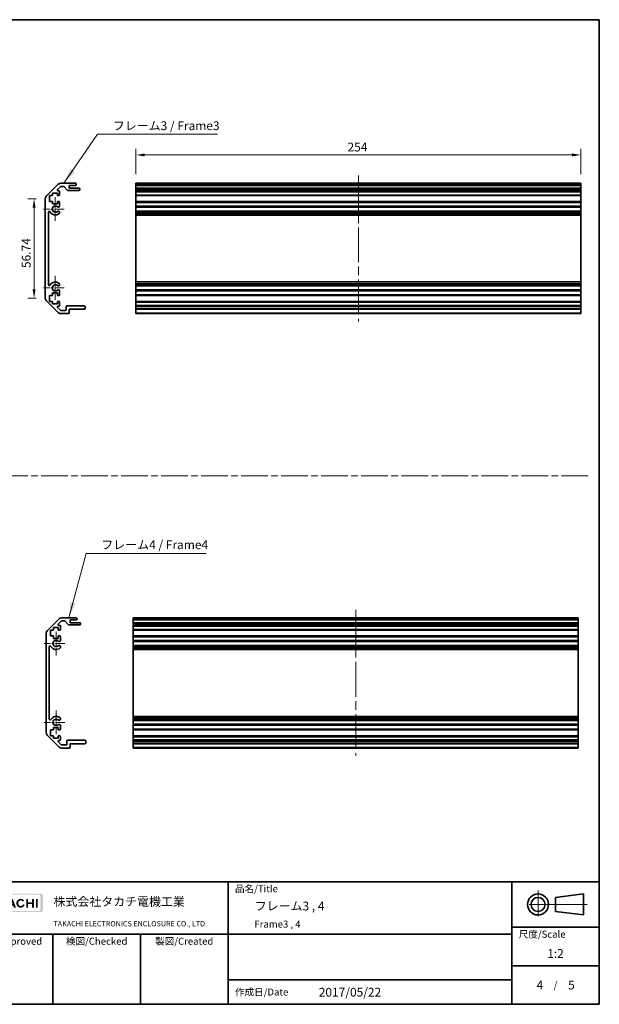
# Model space of a CAD drawing. Units: millimetres. Extents: x 0 to 5514, y -26 to 984.
# Drawn here: x 4000 to 4331, y 0 to 562 of the extents above; entities that cross this region are included whole.
import ezdxf
from ezdxf.enums import TextEntityAlignment as Align

# ---------------------------------------------------------------- set-up
doc = ezdxf.new("R2010")
doc.units = ezdxf.units.MM
doc.header["$LTSCALE"] = 3.5
doc.linetypes.add('CHAIN', pattern=[0.35429999999999995, 0.2362, -0.0295, 0.0591, -0.0295])
doc.layers.get('Defpoints').update_dxf_attribs({"lineweight": 25})
for name, color, linetype, lineweight in [('Border (ISO)', 7, 'Continuous', 35), ('Center Mark (ISO)', 131, 'Continuous', 18), ('Centerline (ISO)', 131, 'Continuous', 18), ('Dimension (ISO)', 7, 'Continuous', 18), ('Dimension (ISO) @ 1', 7, 'Continuous', 18), ('Hatch (ISO)', 1, 'Continuous', 18), ('Sketch Geometry (ISO)', 7, 'Continuous', 18), ('Symbol (ISO)', 7, 'Continuous', 18), ('Title (ISO)', 7, 'Continuous', 35), ('Visible (ISO)', 7, 'Continuous', 35), ('Visible Narrow (ISO)', 7, 'Continuous', 25)]:
    doc.layers.add(name, color=color, linetype=linetype, lineweight=lineweight)
doc.styles.add('Note Text (TK)', font='txt')
doc.styles.add('文字スタイル67', font='arial.ttf')
doc.dimstyles.new('Default - Method 1b (TK)', dxfattribs={"dimscale": 3.5, "dimtxt": 2.5, "dimasz": 2.5, "dimexe": 1, "dimexo": 1.499999999999999, "dimgap": 1, "dimtad": 1, "dimtoh": 1, "dimrnd": 1e-08, "dimdsep": 46, "dimtxsty": 'Note Text (TK)', "dimcen": 0.09, "dimdle": 5, "dimclrd": 100, "dimclre": 100, "dimclrt": 7, "dimadec": 1, "dimazin": 1, "dimtfac": 1, "dimtmove": 0, "dimatfit": 3, "dimfxl": 1, "dimtolj": 1, "dimlwd": -1, "dimlwe": -1, "dimarcsym": 0})
doc.dimstyles.new('Default - Method 1b (TK)$7', dxfattribs={"dimscale": 3.5, "dimtxt": 2.5, "dimasz": 2.5, "dimexe": 1, "dimexo": 1.499999999999999, "dimgap": 1, "dimtad": 1, "dimtoh": 1, "dimrnd": 1e-08, "dimdsep": 46, "dimtxsty": 'Note Text (TK)', "dimcen": 0.09, "dimdle": 5, "dimclrd": 100, "dimclre": 100, "dimclrt": 7, "dimadec": 1, "dimazin": 1, "dimtfac": 1, "dimtmove": 0, "dimatfit": 3, "dimfxl": 1, "dimtolj": 1, "dimlwd": -1, "dimlwe": -1, "dimarcsym": 0})

# ---------------------------------------------------------------- blocks, each defined once
blk = doc.blocks.new('図面枠 tk図枠')
at = {"layer": 'Border (ISO)'}
for p, q in [((14.49999999999999, 289), (405.4999999999997, 289)), ((14.49999999999999, 289), (14.50000000000001, 8.000000000000009)), ((405.4999999999997, 289), (405.4999999999997, 8.000000000000009)), ((14.50000000000001, 8.000000000000009), (405.4999999999997, 8.000000000000009))]:
    blk.add_line(p, q, dxfattribs=at)
blk = doc.blocks.new('表題欄 tk表題欄')
at = {"layer": 'Hatch (ISO)'}
h = blk.add_hatch(color=256, dxfattribs=at)
edge = h.paths.add_edge_path(flags=0)
edge.add_arc((95.57537688673351, 236.2990653650367), 0.5958259999999997, 269.9999999999897, 360)
edge.add_line((96.17120288673351, 236.2990653650368), (96.1712028867335, 239.7107813650365))
edge.add_arc((95.5753768867335, 239.7107813650366), 0.5958259999999997, 0, 90.0000000000068)
edge.add_line((95.57537688673342, 240.3066073650366), (79.13710888673356, 240.3066073650366))
edge.add_arc((79.13710888673353, 239.7107813650366), 0.5958259999999997, 89.99999999999744, 180)
edge.add_line((78.54128288673351, 239.7107813650365), (78.54128288673331, 236.2990653650368))
edge.add_arc((79.13710888673332, 236.2990653650365), 0.5958259999999997, 180, 270.0000000000231)
edge.add_line((79.13710888673356, 235.7032393650365), (95.57537688673342, 235.7032393650367))
edge = h.paths.add_edge_path()
edge.add_line((77.83935088673356, 239.9556413650365), (77.83935088673356, 236.0542053650368))
edge.add_arc((78.54128288673346, 236.0542053650367), 0.7019319999998936, 180, 270.0000000000087)
edge.add_line((78.54128288673355, 235.3522733650368), (96.17120288673351, 235.3522733650368))
edge.add_arc((96.17120288673351, 236.0542053650367), 0.7019319999998921, 270, 360)
edge.add_line((96.8731348867334, 236.0542053650368), (96.87313488673352, 239.9556413650365))
edge.add_arc((96.1712028867336, 239.9556413650367), 0.7019319999998921, 0, 90.00000000000873)
edge.add_line((96.1712028867335, 240.6575733650367), (78.54128288673355, 240.6575733650366))
edge.add_arc((78.54128288673355, 239.9556413650365), 0.7019319999999984, 90, 180)
for points in [[(79.07181288673355, 239.1476033650369), (79.07181288673355, 238.6578833650367), (79.92066088673353, 238.6578833650367), (79.92066088673353, 236.6581933650368), (80.50832488673353, 236.6581933650368), (80.50832488673353, 238.6578833650367), (81.35717288673355, 238.6578833650367), (81.35717288673355, 239.1476033650369)], [(85.68407849525303, 236.6581933650368), (84.9434673993943, 237.8918698287545), (84.41792288673358, 237.3246628822781), (84.41792288673358, 236.6581933650368), (83.89555488673355, 236.6581933650368), (83.89555488673355, 239.1476033650369), (84.41792288673358, 239.1476033650369), (84.41792288673358, 238.0993979968839), (85.38913556809511, 239.1476033650369), (86.1069649084727, 239.1476033650369), (85.31925422435492, 238.2974470774499), (86.30334488673353, 236.6581933650368)], [(92.0914293961446, 239.1476033650369), (92.0914293961446, 236.6581933650368), (92.60971639614463, 236.6581933650368), (92.60971639614463, 237.6580383650368), (93.76872039614459, 237.6580383650368), (93.76872039614459, 236.6581933650368), (94.28700739614462, 236.6581933650368), (94.28700739614462, 239.1476033650369), (93.76872039614459, 239.1476033650369), (93.76872039614459, 238.1477583650367), (92.60971639614463, 238.1477583650367), (92.60971639614463, 239.1476033650369)], [(94.8420233961447, 239.1476033650369), (94.8420233961447, 236.6581933650368), (95.3643913961447, 236.6581933650368), (95.3643913961447, 239.1476033650369)]]:
    blk.add_hatch(color=256, dxfattribs=at).paths.add_polyline_path(points)
h = blk.add_hatch(color=256, dxfattribs=at)
h.paths.add_polyline_path([(82.59020695886475, 237.7110913650368), (81.95242681460245, 237.7110913650368), (82.27131688673356, 238.5794973650367)], flags=0)
h.paths.add_polyline_path([(82.77903014574996, 237.1968853650368), (81.76360362771717, 237.1968853650368), (81.56578886050404, 236.6581933650368), (80.94907288673355, 236.6581933650368), (81.86321688673355, 239.1476033650369), (82.67941688673353, 239.1476033650369), (83.59356088673351, 236.6581933650368), (82.97684491296302, 236.6581933650368)])
h = blk.add_hatch(color=256, dxfattribs=at)
h.paths.add_polyline_path([(87.52707281460243, 237.7110913650368), (88.16485295886469, 237.7110913650368), (87.84596288673359, 238.5794973650367)], flags=0)
h.paths.add_polyline_path([(87.14043486050403, 236.6581933650368), (87.3382496277172, 237.1968853650368), (88.35367614574989, 237.1968853650368), (88.551490912963, 236.6581933650368), (89.16820688673344, 236.6581933650368), (88.25406288673351, 239.1476033650369), (87.43786288673356, 239.1476033650369), (86.52371888673358, 236.6581933650368)])
h = blk.add_hatch(color=256, dxfattribs=at)
edge = h.paths.add_edge_path()
edge.add_arc((90.52309888673331, 237.9028983650369), 1.273272000000011, 38.55054079078439, 336.5820184016556)
edge.add_line((91.69149139614443, 237.3968543650369), (91.17255542714857, 237.6216113977801))
edge.add_ellipse((90.52309888673351, 237.9028983650369), major_axis=(0, -0.7998759999999119), ratio=0.8673469387756529, start_angle=128.5505407907963, end_angle=426.582018401653, ccw=False)
edge.add_line((91.09381514418376, 238.3576891122095), (91.51887237036831, 238.6964075050431))
at = {"layer": 'Title (ISO)'}
for p, q in [((74.70882392282105, 244.052739026017), (255.7088239228211, 244.052739026017)), ((74.70882392282105, 209.052739026017), (74.70882392282105, 244.052739026017)), ((149.7088239228211, 244.052739026017), (149.7088239228211, 209.052739026017)), ((230.7088239228211, 244.052739026017), (230.7088239228211, 209.052739026017)), ((255.7088239228211, 244.052739026017), (255.7088239228211, 209.052739026017)), ((243.2088239228211, 239.552739026017), (251.2088239228211, 240.5527390260171)), ((243.2088239228211, 239.552739026017), (243.2088239228211, 235.552739026017)), ((251.2088239228211, 234.552739026017), (251.2088239228211, 240.5527390260171)), ((243.2088239228211, 235.552739026017), (251.2088239228211, 234.552739026017)), ((230.7088239228211, 231.052739026017), (255.7088239228211, 231.052739026017)), ((74.70882392282105, 229.052739026017), (230.7088239228211, 229.052739026017)), ((99.70882392282108, 229.052739026017), (99.70882392282108, 209.052739026017)), ((124.708823922821, 229.052739026017), (124.708823922821, 209.052739026017)), ((230.7088239228211, 220.052739026017), (255.7088239228211, 220.052739026017)), ((149.7088239228211, 216.052739026017), (230.7088239228211, 216.052739026017)), ((255.7088239228211, 209.052739026017), (74.70882392282105, 209.052739026017))]:
    blk.add_line(p, q, dxfattribs=at)
at = {"layer": 'Title (ISO)', "color": 4, "linetype": 'CHAIN', "lineweight": 18, "ltscale": 8.889559745788574}
blk.add_line((238.2088239228211, 241.552739026017), (238.2088239228211, 233.552739026017), dxfattribs=at)
at = {"layer": 'Title (ISO)', "color": 4, "linetype": 'CHAIN', "lineweight": 18, "ltscale": 20.00163269042969}
blk.add_line((252.2088239228211, 237.552739026017), (234.2088239228211, 237.552739026017), dxfattribs=at)
at = {"layer": 'Title (ISO)'}
for radius in [3, 2]:
    blk.add_circle((238.2088239228211, 237.552739026017), radius, dxfattribs=at)
at = {"layer": 'Title (ISO)', "color": 1, "char_height": 2.000000029802321, "line_spacing_factor": 1.5, "style": 'Note Text (TK)'}
for s, insert, attachment_point in [('\\fＭＳ Ｐゴシック|b0|i0;\\H2.0000;品名/Title', (151.708823922821, 242.052739026017), 4), ('\\fＭＳ Ｐゴシック|b0|i0;\\H2.0000;承認/Approved', (87.20882392282108, 227.052739026017), 5), ('\\fＭＳ Ｐゴシック|b0|i0;\\H2.0000;検図/Checked', (112.208823922821, 227.052739026017), 5), ('\\fＭＳ Ｐゴシック|b0|i0;\\H2.0000;製図/Created', (137.2088239228211, 227.052739026017), 5), ('\\fＭＳ Ｐゴシック|b0|i0;\\H2.0000;尺度/Scale', (232.7088239228211, 229.052739026017), 4), ('\\fＭＳ Ｐゴシック|b0|i0;\\H2.0000;作成日/Date', (151.708823922821, 212.552739026017), 4)]:
    blk.add_mtext(s, dxfattribs=dict(at, insert=insert, attachment_point=attachment_point))
at = {"layer": 'Title (ISO)', "color": 7, "line_spacing_factor": 1.5, "style": 'Note Text (TK)'}
for s, insert, char_height, attachment_point in [('株式会社タカチ電機工業', (99.87313488673342, 238.052739026017), 2.5, 4), ('\\fArial|b0|i0;\\H1.4986;TAKACHI ELECTRONICS ENCLOSURE CO., LTD.', (99.87313488673342, 232.052739026017), 1.49859994649887, 4), ('\\fＭＳ Ｐゴシック|b0|i0;\\H2.0000;/', (243.2088239228211, 214.552739026017), 2.000000029802321, 5)]:
    blk.add_mtext(s, dxfattribs=dict(at, insert=insert, char_height=char_height, attachment_point=attachment_point))
at = {"layer": 'Title (ISO)', "color": 7}
for tag, p, height, style in [('<品名>_001', (157.3395057354996, 235.5328526211062), 2.5, 'Note Text (TK)'), ('<Title>_001', (157.4305155958995, 230.5513747487906), 2.000000029802321, '文字スタイル67'), ('作成日_001', (175.6179145609817, 211.2601253517655), 2.5, 'Note Text (TK)'), ('<ページ_No.>_001', (238.0980284456275, 213.302739026017), 2.5, 'Note Text (TK)'), ('<総ページ数>_001', (246.7997329866371, 213.302739026017), 2.5, 'Note Text (TK)')]:
    blk.add_attdef(tag, p, '', height=height, dxfattribs=dict(at, style=style))
at = {"layer": 'Title (ISO)', "color": 7, "style": 'Note Text (TK)'}
for tag, p in [('<尺度>', (243.2088239228211, 223.5527390260171)), ('<承認>', (87.20882392282108, 217.052739026017))]:
    blk.add_attdef(tag, text='', height=2.5, dxfattribs=at).set_placement(p, align=Align.MIDDLE_CENTER)
blk = doc.blocks.new('*D73')
at = {"layer": 'Defpoints', "color": 0}
for p in [(4320.558046001828, 484.8048464683775), (4066.558046001826, 468.620054266239), (4320.558046001828, 468.620054266239)]:
    blk.add_point(p, dxfattribs=at)
at = {"layer": 'Dimension (ISO)', "color": 100}
for p, q in [((4066.558046001826, 473.8700542662391), (4066.558046001826, 488.3048464683773)), ((4071.558046001828, 484.8048464683775), (4315.558046001828, 484.8048464683775)), ((4320.558046001828, 473.8700542662391), (4320.558046001828, 488.3048464683773))]:
    blk.add_line(p, q, dxfattribs=at)
for points in [[(4071.558046001828, 485.6381798017108), (4071.558046001828, 483.9715131350441), (4066.558046001826, 484.8048464683775)], [(4315.558046001828, 485.6381798017108), (4315.558046001828, 483.9715131350441), (4320.558046001828, 484.8048464683775)]]:
    blk.add_solid(points, dxfattribs=at)
at = {"layer": 'Dimension (ISO)', "color": 7, "insert": (4187.342398197177, 489.3048464683775), "char_height": 5, "attachment_point": 4, "style": 'Note Text (TK)'}
blk.add_mtext('\\A1;254', dxfattribs=at)
blk = doc.blocks.new('*D72')
at = {"layer": 'Defpoints', "color": 0}
for p in [(4008.373189315444, 459.7916271414928), (4014.784618685768, 459.7916271414928), (4014.784618685768, 403.0484813909851)]:
    blk.add_point(p, dxfattribs=at)
at = {"layer": 'Dimension (ISO)', "color": 100}
for p, q in [((4009.534618685768, 459.7916271414928), (4004.873189315445, 459.7916271414928)), ((4008.373189315444, 408.0484813909851), (4008.373189315444, 454.7916271414928)), ((4009.534618685768, 403.0484813909851), (4004.873189315445, 403.0484813909851))]:
    blk.add_line(p, q, dxfattribs=at)
for points in [[(4007.539855982112, 454.7916271414928), (4009.20652264878, 454.7916271414928), (4008.373189315444, 459.7916271414928)], [(4007.539855982112, 408.0484813909851), (4009.20652264878, 408.0484813909851), (4008.373189315444, 403.0484813909851)]]:
    blk.add_solid(points, dxfattribs=at)
at = {"layer": 'Dimension (ISO)', "color": 7, "insert": (4003.873189315444, 420.2548360362722), "char_height": 5, "attachment_point": 4, "rotation": 90, "style": 'Note Text (TK)'}
blk.add_mtext('\\A1;56.74', dxfattribs=at)

msp = doc.modelspace()

# ---------------------------------------------------------------- linework, layer by layer
at = {"layer": 'Center Mark (ISO)', "linetype": 'CHAIN', "ltscale": 7.556110382080077}
for p, q in [((4020.484618685769, 460.720054266239), (4020.484618685769, 447.1200542662391)), ((4020.484618685769, 415.7200542662391), (4020.484618685769, 402.120054266239)), ((4020.967497413574, 212.7427951503854), (4020.967497413574, 199.1427951503854)), ((4020.967497413574, 167.7427951503854), (4020.967497413574, 154.1427951503854))]:
    msp.add_line(p, q, dxfattribs=at)
at = {"layer": 'Center Mark (ISO)', "linetype": 'CHAIN', "ltscale": 6.556023597717285}
for p, q in [((4025.484618685768, 453.9200542662389), (4013.684618685769, 453.9200542662389)), ((4025.484618685768, 408.9200542662389), (4013.684618685769, 408.9200542662389)), ((4025.967497413574, 205.9427951503854), (4014.167497413574, 205.9427951503854)), ((4025.967497413574, 160.9427951503854), (4014.167497413574, 160.9427951503854))]:
    msp.add_line(p, q, dxfattribs=at)
at = {"layer": 'Centerline (ISO)', "linetype": 'CHAIN', "ltscale": 23.99096870422363}
for p, q in [((4193.558046001828, 473.120054266239), (4193.558046001824, 389.7200542662391)), ((4192.008795313713, 225.1427951503854), (4192.008795313712, 141.7427951503854))]:
    msp.add_line(p, q, dxfattribs=at)
at = {"layer": 'Sketch Geometry (ISO)', "color": 4, "linetype": 'CHAIN', "ltscale": 18.42565155029297}
msp.add_line((3555.460198114153, 301.6111865975763), (4325.089376060729, 301.6111865975763), dxfattribs=at)
at = {"layer": 'Visible (ISO)'}
for p, q in [((4015.370405123396, 461.2058407038658), (4022.198832248142, 468.0342678286121)), ((4023.383756488634, 466.6736076568323), (4021.833756488634, 465.1236076568323)), ((4023.613045810516, 468.620054266239), (4031.984618685768, 468.620054266239)), ((4025.260085653614, 466.8200542662391), (4023.737309879227, 466.8200542662391)), ((4027.335447058582, 464.737872346824), (4025.633790312956, 466.6522361856539)), ((4028.484618685769, 467.4200542662391), (4028.484618685769, 465.7700542662389)), ((4031.984618685768, 467.4200542662391), (4028.484618685769, 467.4200542662391)), ((4032.48461868577, 468.1200542662391), (4032.48461868577, 467.920054266239)), ((4066.558046001826, 468.620054266239), (4320.558046001828, 468.620054266239)), ((4066.558046001826, 468.1200542662391), (4066.558046001826, 468.620054266239)), ((4066.558046001826, 468.1200542662391), (4066.558046001826, 467.920054266239)), ((4066.558046001826, 467.4200542662391), (4066.558046001826, 467.920054266239)), ((4066.558046001826, 467.4200542662391), (4066.558046001826, 465.7700542662389)), ((4066.558046001826, 467.4200542662391), (4320.558046001828, 467.4200542662391)), ((4320.558046001828, 468.620054266239), (4320.558046001828, 468.1200542662391)), ((4320.558046001828, 467.920054266239), (4320.558046001828, 468.1200542662391)), ((4320.558046001828, 467.920054266239), (4320.558046001828, 467.4200542662391)), ((4320.558046001826, 465.7700542662389), (4320.558046001826, 467.4200542662391)), ((4017.234618685768, 461.620054266239), (4017.234618685768, 458.2200542662389)), ((4018.934618685769, 461.620054266239), (4017.234618685768, 461.620054266239)), ((4018.934618685769, 463.020054266239), (4018.934618685769, 461.620054266239)), ((4021.734618685768, 463.020054266239), (4018.934618685769, 463.020054266239)), ((4021.734618685768, 461.620054266239), (4021.734618685768, 463.020054266239)), ((4022.484618685768, 461.620054266239), (4021.734618685768, 461.620054266239)), ((4022.187309879227, 464.2700542662391), (4022.484618685768, 464.2700542662391)), ((4022.984618685769, 463.7700542662391), (4022.984618685769, 462.1200542662391)), ((4033.984618685769, 464.570054266239), (4027.709151717925, 464.570054266239)), ((4028.484618685769, 465.7700542662389), (4033.984618685769, 465.7700542662389)), ((4034.484618685769, 465.2700542662389), (4034.484618685769, 465.070054266239)), ((4066.558046001829, 465.7700542662389), (4320.558046001828, 465.7700542662389)), ((4066.558046001829, 465.2700542662389), (4066.558046001829, 465.7700542662388)), ((4066.558046001829, 465.2700542662389), (4066.558046001829, 465.070054266239)), ((4066.558046001829, 464.570054266239), (4066.558046001829, 465.070054266239)), ((4066.558046001821, 464.5700542662391), (4066.558046001822, 464.2700542662391)), ((4066.558046001829, 464.570054266239), (4320.558046001828, 464.570054266239)), ((4066.558046001822, 464.2700542662391), (4320.558046001822, 464.2700542662391)), ((4066.558046001822, 463.7700542662391), (4066.558046001822, 464.2700542662391)), ((4066.558046001822, 463.7700542662391), (4066.558046001822, 462.1200542662391)), ((4066.558046001822, 461.620054266239), (4066.558046001822, 462.1200542662391)), ((4066.558046001818, 461.620054266239), (4066.558046001818, 458.2200542662389)), ((4066.558046001822, 461.620054266239), (4320.558046001822, 461.620054266239)), ((4320.558046001828, 465.7700542662388), (4320.558046001828, 465.2700542662389)), ((4320.558046001828, 465.070054266239), (4320.558046001828, 465.2700542662389)), ((4320.558046001828, 465.070054266239), (4320.558046001828, 464.570054266239)), ((4320.558046001822, 464.2700542662391), (4320.558046001821, 464.5700542662391)), ((4320.558046001822, 464.2700542662391), (4320.558046001822, 463.7700542662391)), ((4320.558046001822, 462.1200542662391), (4320.558046001822, 463.7700542662391)), ((4320.558046001822, 462.1200542662391), (4320.558046001822, 461.620054266239)), ((4320.558046001819, 458.2200542662389), (4320.558046001819, 461.620054266239)), ((4014.784618685768, 403.0484813909851), (4014.784618685768, 459.7916271414928)), ((4017.234618685768, 458.2200542662389), (4018.934618685769, 458.2200542662389)), ((4018.934618685769, 458.2200542662389), (4018.934618685769, 456.820054266239)), ((4018.934618685769, 456.820054266239), (4021.734618685768, 456.820054266239)), ((4021.734618685768, 458.2200542662389), (4022.484618685768, 458.2200542662389)), ((4021.734618685768, 456.820054266239), (4021.734618685768, 458.2200542662389)), ((4022.984618685769, 457.720054266239), (4022.984618685769, 455.5927353418685)), ((4066.558046001822, 458.2200542662389), (4320.558046001822, 458.2200542662389)), ((4066.558046001822, 457.720054266239), (4066.558046001822, 458.2200542662388)), ((4066.558046001822, 457.720054266239), (4066.558046001822, 455.5927353418685)), ((4066.558046001822, 455.5927353418685), (4320.558046001822, 455.5927353418685)), ((4066.558046001822, 455.0498062769519), (4066.558046001822, 455.5927353418685)), ((4320.558046001822, 458.2200542662388), (4320.558046001822, 457.720054266239)), ((4320.558046001822, 455.5927353418685), (4320.558046001822, 457.720054266239)), ((4320.558046001822, 455.5927353418685), (4320.558046001822, 455.0498062769519)), ((4016.584618685769, 452.0103147504486), (4016.584618685769, 410.8297937820293)), ((4022.984618685769, 452.2473731906093), (4022.984728938488, 451.7331939077755)), ((4066.558046001819, 455.0498062769519), (4066.558046001819, 452.7903022555261)), ((4066.558046001822, 455.0498062769519), (4320.558046001822, 455.0498062769519)), ((4066.558046001822, 452.2473731906093), (4066.558046001822, 452.7903022555261)), ((4066.558046001822, 452.7903022555261), (4320.558046001822, 452.7903022555261)), ((4066.558046001822, 452.2473731906093), (4320.558046001822, 452.2473731906093)), ((4066.558046001822, 452.2473731906093), (4066.558046001822, 451.7331939077755)), ((4066.558046001822, 451.7331939077755), (4320.558046001822, 451.7331939077755)), ((4066.558046001822, 451.3964459921299), (4066.558046001822, 451.7331939077755)), ((4066.558046001819, 450.5199378387092), (4066.558046001822, 451.3964459921299)), ((4066.558046001818, 450.5199378387092), (4066.558046001818, 412.3201706937688)), ((4066.558046001819, 450.5199378387092), (4320.558046001821, 450.5199378387092)), ((4320.558046001819, 452.7903022555261), (4320.558046001819, 455.0498062769519)), ((4320.558046001822, 452.7903022555261), (4320.558046001822, 452.2473731906093)), ((4320.558046001822, 451.7331939077755), (4320.558046001822, 452.2473731906093)), ((4320.558046001822, 451.7331939077755), (4320.558046001822, 451.3964459921299)), ((4320.558046001822, 451.3964459921299), (4320.558046001821, 450.5199378387092)), ((4320.558046001819, 412.3201706937688), (4320.558046001819, 450.5199378387092)), ((4022.984728938488, 411.1069146247025), (4022.984618685769, 410.5927353418685)), ((4066.558046001822, 411.4436625403479), (4066.558046001819, 412.3201706937688)), ((4066.558046001819, 412.3201706937688), (4320.558046001821, 412.3201706937688)), ((4066.558046001822, 411.1069146247025), (4066.558046001822, 411.4436625403479)), ((4066.558046001822, 411.1069146247025), (4320.558046001822, 411.1069146247025)), ((4066.558046001822, 411.1069146247025), (4066.558046001822, 410.5927353418685)), ((4066.558046001822, 410.5927353418685), (4320.558046001822, 410.5927353418685)), ((4066.558046001822, 410.0498062769519), (4066.558046001822, 410.5927353418685)), ((4320.558046001821, 412.3201706937688), (4320.558046001822, 411.4436625403479)), ((4320.558046001822, 411.4436625403479), (4320.558046001822, 411.1069146247025)), ((4320.558046001822, 410.5927353418685), (4320.558046001822, 411.1069146247025)), ((4320.558046001822, 410.5927353418685), (4320.558046001822, 410.0498062769519)), ((4018.934618685769, 406.020054266239), (4018.934618685769, 404.6200542662391)), ((4021.734618685768, 406.020054266239), (4018.934618685769, 406.020054266239)), ((4021.734618685768, 404.6200542662391), (4021.734618685768, 406.020054266239)), ((4022.984618685769, 407.2473731906092), (4022.984618685769, 405.120054266239)), ((4066.558046001819, 410.0498062769519), (4066.558046001819, 407.7903022555261)), ((4066.558046001822, 410.0498062769519), (4320.558046001822, 410.0498062769519)), ((4066.558046001822, 407.2473731906092), (4066.558046001822, 407.7903022555261)), ((4066.558046001822, 407.7903022555261), (4320.558046001822, 407.7903022555261)), ((4066.558046001822, 407.2473731906092), (4320.558046001822, 407.2473731906092)), ((4066.558046001822, 407.2473731906092), (4066.558046001822, 405.120054266239)), ((4066.558046001822, 404.6200542662391), (4066.558046001822, 405.120054266239)), ((4320.558046001819, 407.7903022555261), (4320.558046001819, 410.0498062769519)), ((4320.558046001822, 407.7903022555261), (4320.558046001822, 407.2473731906092)), ((4320.558046001822, 405.120054266239), (4320.558046001822, 407.2473731906092)), ((4320.558046001822, 405.120054266239), (4320.558046001822, 404.6200542662391)), ((4022.198832248142, 394.805840703866), (4015.370405123396, 401.6342678286121)), ((4017.234618685768, 404.6200542662391), (4017.234618685768, 401.2200542662389)), ((4018.934618685769, 404.6200542662391), (4017.234618685768, 404.6200542662391)), ((4017.234618685768, 401.2200542662389), (4018.934618685769, 401.2200542662389)), ((4018.934618685769, 401.2200542662389), (4018.934618685769, 399.820054266239)), ((4018.934618685769, 399.820054266239), (4021.734618685768, 399.820054266239)), ((4022.484618685768, 404.6200542662388), (4021.734618685768, 404.6200542662391)), ((4021.734618685768, 401.2200542662389), (4022.484618685768, 401.2200542662389)), ((4021.734618685768, 399.820054266239), (4021.734618685768, 401.2200542662389)), ((4022.984618685769, 400.7200542662389), (4022.984618685769, 399.0700542662391)), ((4066.558046001818, 404.6200542662391), (4066.558046001818, 401.2200542662389)), ((4066.558046001822, 404.6200542662388), (4320.558046001822, 404.6200542662388)), ((4066.558046001822, 401.2200542662389), (4320.558046001822, 401.2200542662389)), ((4066.558046001822, 400.7200542662389), (4066.558046001822, 401.2200542662389)), ((4066.558046001822, 400.7200542662389), (4066.558046001822, 399.0700542662391)), ((4066.558046001822, 398.7200542662391), (4066.558046001822, 399.0700542662391)), ((4320.558046001819, 401.2200542662389), (4320.558046001819, 404.6200542662391)), ((4320.558046001822, 401.2200542662389), (4320.558046001822, 400.7200542662389)), ((4320.558046001822, 399.0700542662391), (4320.558046001822, 400.7200542662389)), ((4320.558046001822, 399.0700542662391), (4320.558046001822, 398.7200542662391)), ((4021.833756488634, 397.7165008756458), (4023.383756488634, 396.1665008756457)), ((4022.484618685768, 398.570054266239), (4022.187309879227, 398.570054266239)), ((4027.98461868577, 394.220054266239), (4023.613045810516, 394.2200542662391)), ((4023.737309879227, 396.0200542662391), (4026.184618685769, 396.020054266239)), ((4026.684618685769, 396.5200542662391), (4026.684618685769, 398.2200542662391)), ((4027.18461868577, 398.7200542662391), (4036.984618685769, 398.7200542662391)), ((4028.484618685769, 396.7200542662391), (4028.484618685769, 394.7200542662391)), ((4036.984618685769, 396.7200542662391), (4028.484618685769, 396.7200542662391)), ((4037.484618685769, 398.2200542662391), (4037.484618685769, 397.220054266239)), ((4066.558046001829, 398.7200542662391), (4320.55804600183, 398.7200542662391)), ((4066.558046001831, 398.2200542662391), (4066.558046001829, 398.7200542662391)), ((4066.558046001831, 398.2200542662391), (4066.558046001831, 397.220054266239)), ((4066.558046001829, 396.7200542662391), (4066.558046001831, 397.220054266239)), ((4066.558046001826, 396.7200542662391), (4066.558046001826, 394.7200542662391)), ((4066.558046001829, 396.7200542662391), (4320.55804600183, 396.7200542662391)), ((4066.558046001825, 394.2200542662391), (4066.558046001826, 394.7200542662391)), ((4066.558046001825, 394.220054266239), (4320.558046001823, 394.220054266239)), ((4320.55804600183, 398.7200542662391), (4320.55804600183, 398.2200542662391)), ((4320.55804600183, 397.220054266239), (4320.55804600183, 398.2200542662391)), ((4320.55804600183, 397.220054266239), (4320.55804600183, 396.7200542662391)), ((4320.558046001826, 394.7200542662391), (4320.558046001826, 396.7200542662391)), ((4320.558046001826, 394.7200542662391), (4320.558046001823, 394.2200542662391)), ((4015.853283851202, 213.2285815880123), (4022.681710975947, 220.0570087127585)), ((4024.095924538321, 220.6427951503854), (4032.467497413574, 220.6427951503854)), ((4028.967497413574, 219.4427951503854), (4028.967497413574, 217.7927951503854)), ((4032.467497413574, 219.4427951503854), (4028.967497413574, 219.4427951503854)), ((4032.967497413575, 220.1427951503855), (4032.967497413575, 219.9427951503854)), ((4065.008795313712, 220.6427951503854), (4319.008795313712, 220.6427951503854)), ((4065.008795313712, 220.1427951503855), (4065.008795313712, 220.6427951503854)), ((4065.008795313712, 220.1427951503855), (4065.008795313712, 219.9427951503854)), ((4065.008795313712, 219.4427951503854), (4065.008795313712, 219.9427951503854)), ((4065.008795313711, 219.4427951503854), (4065.008795313711, 217.7927951503854)), ((4065.008795313712, 219.4427951503854), (4319.008795313712, 219.4427951503854)), ((4319.008795313712, 220.6427951503854), (4319.008795313712, 220.1427951503855)), ((4319.008795313712, 219.9427951503854), (4319.008795313712, 220.1427951503855)), ((4319.008795313712, 219.9427951503854), (4319.008795313712, 219.4427951503854)), ((4319.008795313711, 217.7927951503854), (4319.008795313711, 219.4427951503854)), ((4017.717497413576, 213.6427951503854), (4017.717497413576, 210.2427951503854)), ((4019.417497413575, 213.6427951503854), (4017.717497413576, 213.6427951503854)), ((4019.417497413575, 215.0427951503854), (4019.417497413575, 213.6427951503854)), ((4022.217497413574, 215.0427951503854), (4019.417497413575, 215.0427951503854)), ((4022.217497413574, 213.6427951503854), (4022.217497413574, 215.0427951503854)), ((4022.967497413574, 213.6427951503854), (4022.217497413574, 213.6427951503854)), ((4023.866635216441, 218.6963485409787), (4022.31663521644, 217.1463485409787)), ((4022.670188607032, 216.2927951503855), (4022.967497413574, 216.2927951503855)), ((4023.467497413576, 215.7927951503854), (4023.467497413576, 214.1427951503855)), ((4025.742964381421, 218.8427951503854), (4024.220188607034, 218.8427951503854)), ((4027.818325786387, 216.7606132309705), (4026.116669040762, 218.6749770698004)), ((4034.467497413575, 216.5927951503854), (4028.19203044573, 216.5927951503854)), ((4028.967497413574, 217.7927951503854), (4034.467497413575, 217.7927951503854)), ((4034.967497413576, 217.2927951503855), (4034.967497413576, 217.0927951503854)), ((4065.008795313715, 217.7927951503854), (4319.008795313712, 217.7927951503854)), ((4065.008795313715, 217.2927951503855), (4065.008795313715, 217.7927951503855)), ((4065.008795313715, 217.2927951503855), (4065.008795313715, 217.0927951503854)), ((4065.008795313715, 216.5927951503854), (4065.008795313715, 217.0927951503854)), ((4065.008795313707, 216.5927951503854), (4065.008795313707, 216.2927951503855)), ((4065.008795313715, 216.5927951503854), (4319.008795313712, 216.5927951503854)), ((4065.008795313707, 216.2927951503855), (4319.008795313708, 216.2927951503855)), ((4065.008795313707, 215.7927951503854), (4065.008795313707, 216.2927951503855)), ((4065.008795313707, 215.7927951503854), (4065.008795313707, 214.1427951503855)), ((4065.008795313707, 213.6427951503854), (4065.008795313707, 214.1427951503855)), ((4065.008795313704, 213.6427951503854), (4065.008795313704, 210.2427951503854)), ((4065.008795313707, 213.6427951503854), (4319.008795313708, 213.6427951503854)), ((4319.008795313712, 217.7927951503855), (4319.008795313715, 217.2927951503855)), ((4319.008795313715, 217.0927951503854), (4319.008795313715, 217.2927951503855)), ((4319.008795313715, 217.0927951503854), (4319.008795313712, 216.5927951503855)), ((4319.008795313708, 216.2927951503855), (4319.008795313706, 216.5927951503854)), ((4319.008795313708, 216.2927951503855), (4319.008795313708, 215.7927951503854)), ((4319.008795313708, 214.1427951503855), (4319.008795313708, 215.7927951503854)), ((4319.008795313708, 214.1427951503855), (4319.008795313708, 213.6427951503854)), ((4319.008795313704, 210.2427951503854), (4319.008795313704, 213.6427951503854)), ((4015.267497413574, 155.0712222751316), (4015.267497413574, 211.8143680256393)), ((4017.717497413576, 210.2427951503854), (4019.417497413575, 210.2427951503854)), ((4019.417497413575, 210.2427951503854), (4019.417497413575, 208.8427951503854)), ((4019.417497413575, 208.8427951503854), (4022.217497413574, 208.8427951503854)), ((4022.217497413574, 210.2427951503854), (4022.967497413574, 210.2427951503854)), ((4022.217497413574, 208.8427951503854), (4022.217497413574, 210.2427951503854)), ((4023.467497413576, 209.7427951503854), (4023.467497413576, 207.6154762260151)), ((4065.008795313707, 210.2427951503854), (4319.008795313708, 210.2427951503854)), ((4065.008795313707, 209.7427951503854), (4065.008795313707, 210.2427951503854)), ((4065.008795313707, 209.7427951503854), (4065.008795313707, 207.6154762260151)), ((4319.008795313708, 210.2427951503854), (4319.008795313708, 209.7427951503854)), ((4319.008795313708, 207.6154762260151), (4319.008795313708, 209.7427951503854)), ((4017.067497413576, 204.0330556345951), (4017.067497413576, 162.8525346661757)), ((4023.467497413576, 204.2701140747559), (4023.467607666294, 203.7559347919219)), ((4065.008795313707, 207.6154762260151), (4319.008795313708, 207.6154762260151)), ((4065.008795313707, 207.0725471610983), (4065.008795313707, 207.6154762260151)), ((4065.008795313706, 207.0725471610983), (4065.008795313706, 204.8130431396726)), ((4065.008795313707, 207.0725471610983), (4319.008795313708, 207.0725471610983)), ((4065.008795313707, 204.2701140747559), (4065.008795313707, 204.8130431396726)), ((4065.008795313707, 204.8130431396726), (4319.008795313708, 204.8130431396726)), ((4065.008795313707, 204.2701140747559), (4319.008795313708, 204.2701140747559)), ((4065.008795313707, 204.2701140747559), (4065.008795313707, 203.7559347919219)), ((4065.008795313707, 203.7559347919219), (4319.008795313708, 203.7559347919219)), ((4065.008795313707, 203.4191868762765), (4065.008795313707, 203.7559347919219)), ((4065.008795313707, 202.5426787228556), (4065.008795313707, 203.4191868762765)), ((4065.008795313704, 202.5426787228556), (4065.008795313704, 164.3429115779152)), ((4065.008795313707, 202.5426787228556), (4319.008795313706, 202.5426787228556)), ((4319.008795313708, 207.6154762260151), (4319.008795313708, 207.0725471610983)), ((4319.008795313706, 204.8130431396726), (4319.008795313706, 207.0725471610983)), ((4319.008795313708, 204.8130431396726), (4319.008795313708, 204.2701140747559)), ((4319.008795313708, 203.7559347919219), (4319.008795313708, 204.2701140747559)), ((4319.008795313708, 203.7559347919219), (4319.008795313708, 203.4191868762765)), ((4319.008795313708, 203.4191868762765), (4319.008795313706, 202.5426787228556)), ((4319.008795313704, 164.3429115779152), (4319.008795313704, 202.5426787228556)), ((4023.467607666294, 163.1296555088489), (4023.467497413576, 162.615476226015)), ((4065.008795313707, 163.4664034244944), (4065.008795313707, 164.3429115779152)), ((4065.008795313707, 164.3429115779152), (4319.008795313706, 164.3429115779152)), ((4065.008795313707, 163.1296555088489), (4065.008795313707, 163.4664034244944)), ((4065.008795313707, 163.1296555088489), (4319.008795313708, 163.1296555088489)), ((4065.008795313707, 163.1296555088489), (4065.008795313707, 162.615476226015)), ((4319.008795313706, 164.3429115779152), (4319.008795313708, 163.4664034244944)), ((4319.008795313708, 163.4664034244944), (4319.008795313708, 163.1296555088489)), ((4319.008795313708, 162.615476226015), (4319.008795313708, 163.1296555088489)), ((4019.417497413575, 158.0427951503854), (4019.417497413575, 156.6427951503854)), ((4022.217497413574, 158.0427951503854), (4019.417497413575, 158.0427951503854)), ((4022.217497413574, 156.6427951503854), (4022.217497413574, 158.0427951503854)), ((4023.467497413576, 159.2701140747557), (4023.467497413576, 157.1427951503854)), ((4065.008795313707, 162.615476226015), (4319.008795313708, 162.615476226015)), ((4065.008795313707, 162.0725471610983), (4065.008795313707, 162.615476226015)), ((4065.008795313706, 162.0725471610982), (4065.008795313706, 159.8130431396725)), ((4065.008795313707, 162.0725471610982), (4319.008795313708, 162.0725471610982)), ((4065.008795313707, 159.2701140747557), (4065.008795313707, 159.8130431396725)), ((4065.008795313707, 159.8130431396725), (4319.008795313708, 159.8130431396725)), ((4065.008795313707, 159.2701140747557), (4319.008795313708, 159.2701140747557)), ((4065.008795313707, 159.2701140747557), (4065.008795313707, 157.1427951503854)), ((4319.008795313708, 162.615476226015), (4319.008795313708, 162.0725471610982)), ((4319.008795313706, 159.8130431396725), (4319.008795313706, 162.0725471610982)), ((4319.008795313708, 159.8130431396725), (4319.008795313708, 159.2701140747557)), ((4319.008795313708, 157.1427951503854), (4319.008795313708, 159.2701140747557)), ((4022.681710975947, 146.8285815880123), (4015.853283851202, 153.6570087127585)), ((4017.717497413576, 156.6427951503854), (4017.717497413576, 153.2427951503854)), ((4019.417497413575, 156.6427951503854), (4017.717497413576, 156.6427951503854)), ((4017.717497413576, 153.2427951503854), (4019.417497413575, 153.2427951503854)), ((4019.417497413575, 153.2427951503854), (4019.417497413575, 151.8427951503854)), ((4019.417497413575, 151.8427951503854), (4022.217497413574, 151.8427951503854)), ((4022.967497413574, 156.6427951503854), (4022.217497413574, 156.6427951503854)), ((4022.217497413574, 153.2427951503854), (4022.967497413574, 153.2427951503854)), ((4022.217497413574, 151.8427951503854), (4022.217497413574, 153.2427951503854)), ((4023.467497413576, 152.7427951503854), (4023.467497413576, 151.0927951503854)), ((4065.008795313707, 156.6427951503854), (4065.008795313707, 157.1427951503854)), ((4065.008795313704, 156.6427951503854), (4065.008795313704, 153.2427951503854)), ((4065.008795313707, 156.6427951503854), (4319.008795313708, 156.6427951503854)), ((4065.008795313707, 153.2427951503854), (4319.008795313708, 153.2427951503854)), ((4065.008795313707, 152.7427951503854), (4065.008795313707, 153.2427951503854)), ((4065.008795313707, 152.7427951503854), (4065.008795313707, 151.0927951503854)), ((4319.008795313708, 157.1427951503854), (4319.008795313708, 156.6427951503854)), ((4319.008795313704, 153.2427951503854), (4319.008795313704, 156.6427951503854)), ((4319.008795313708, 153.2427951503854), (4319.008795313708, 152.7427951503854)), ((4319.008795313708, 151.0927951503854), (4319.008795313708, 152.7427951503854)), ((4022.31663521644, 149.7392417597921), (4023.866635216441, 148.1892417597921)), ((4022.967497413574, 150.5927951503854), (4022.670188607032, 150.5927951503854)), ((4028.467497413575, 146.2427951503854), (4024.095924538321, 146.2427951503854)), ((4024.220188607034, 148.0427951503854), (4026.667497413574, 148.0427951503854)), ((4027.167497413574, 148.5427951503854), (4027.167497413574, 150.2427951503854)), ((4027.667497413575, 150.7427951503854), (4037.467497413575, 150.7427951503854)), ((4028.967497413574, 148.7427951503854), (4028.967497413574, 146.7427951503854)), ((4037.467497413575, 148.7427951503854), (4028.967497413574, 148.7427951503854)), ((4037.967497413574, 150.2427951503854), (4037.967497413574, 149.2427951503854)), ((4065.008795313707, 150.7427951503854), (4065.008795313707, 151.0927951503854)), ((4065.008795313715, 150.7427951503854), (4319.008795313715, 150.7427951503854)), ((4065.008795313715, 150.2427951503854), (4065.008795313715, 150.7427951503854)), ((4065.008795313715, 150.2427951503854), (4065.008795313715, 149.2427951503854)), ((4065.008795313715, 148.7427951503854), (4065.008795313715, 149.2427951503854)), ((4065.008795313711, 148.7427951503854), (4065.008795313711, 146.7427951503854)), ((4065.008795313715, 148.7427951503854), (4319.008795313715, 148.7427951503854)), ((4065.008795313711, 146.2427951503854), (4065.008795313711, 146.7427951503854)), ((4065.008795313711, 146.2427951503854), (4319.008795313711, 146.2427951503854)), ((4319.008795313708, 151.0927951503854), (4319.008795313708, 150.7427951503854)), ((4319.008795313715, 150.7427951503854), (4319.008795313717, 150.2427951503854)), ((4319.008795313717, 149.2427951503854), (4319.008795313717, 150.2427951503854)), ((4319.008795313717, 149.2427951503854), (4319.008795313715, 148.7427951503854)), ((4319.008795313711, 146.7427951503854), (4319.008795313711, 148.7427951503854)), ((4319.008795313711, 146.7427951503854), (4319.008795313711, 146.2427951503854))]:
    msp.add_line(p, q, dxfattribs=at)
for centre, radius, start, end in [((4023.613045810516, 466.620054266239), 2.000000000000019, 90, 135.0000000000084), ((4023.737309879227, 466.3200542662391), 0.4999999999999584, 90, 135.0000000000091), ((4025.260085653614, 466.320054266239), 0.5000000000000151, 41.63353933655959, 90), ((4031.984618685768, 468.1200542662391), 0.4999999999999938, 0, 90), ((4031.984618685768, 467.920054266239), 0.4999999999999984, 270, 0), ((4016.784618685769, 459.7916271414928), 2.000000000000011, 135.0000000000084, 180), ((4022.187309879227, 464.770054266239), 0.4999999999999936, 135.0000000000084, 270), ((4022.484618685768, 463.7700542662391), 0.4999999999999984, 0, 90), ((4022.484618685768, 462.1200542662391), 0.4999999999999984, 270, 0), ((4027.709151717925, 465.070054266239), 0.4999999999999806, 221.6335393365585, 270), ((4033.984618685769, 465.2700542662389), 0.4999999999999984, 0, 90), ((4033.984618685769, 465.070054266239), 0.4999999999999917, 270, 0), ((4020.484618685769, 453.9200542662389), 1.799999999999997, 47.92021313938457, 312.0797868606155), ((4022.227047214331, 455.8498062769518), 0.7999999999999946, 227.9202131393842, 341.256098767601), ((4022.484618685768, 457.720054266239), 0.5000000000000006, 0, 90), ((4017.08435820156, 452.0103147504486), 0.499739515790288, 29.32052936235773, 180), ((4020.484618685769, 453.9200542662389), 3.400116427529798, 209.3205293623576, 312.0797868606155), ((4022.227047214331, 451.990302255526), 0.7999999999999999, 18.74390123239907, 132.0797868606154), ((4022.227047214331, 451.990302255526), 0.8001164275298558, 312.0797868606156, 341.256098767601), ((4017.08435820156, 410.8297937820293), 0.499739515790288, 180, 330.6794706376421), ((4020.484618685769, 408.9200542662389), 3.400116427529803, 47.92021313938457, 150.6794706376422), ((4020.484618685769, 408.9200542662389), 1.8, 47.92021313938457, 312.0797868606155), ((4022.227047214331, 410.8498062769518), 0.799999999999999, 227.9202131393848, 341.256098767601), ((4022.227047214331, 410.8498062769518), 0.8001164275297895, 18.74390123239873, 47.92021313938445), ((4022.227047214331, 406.9903022555262), 0.7999999999999956, 18.74390123239439, 132.0797868606154), ((4022.484618685768, 405.120054266239), 0.4999999999999973, 270, 0), ((4016.784618685769, 403.0484813909851), 2.000000000000003, 180, 224.9999999999915), ((4022.484618685768, 400.7200542662389), 0.4999999999999984, 0, 90), ((4022.484618685768, 399.0700542662391), 0.4999999999999973, 270, 0), ((4022.187309879227, 398.0700542662391), 0.4999999999999984, 90, 224.9999999999915), ((4023.613045810516, 396.2200542662391), 2.000000000000019, 224.9999999999915, 270), ((4023.737309879227, 396.5200542662391), 0.5000000000000139, 224.9999999999915, 270), ((4026.184618685769, 396.5200542662391), 0.4999999999999984, 270, 0), ((4027.18461868577, 398.2200542662391), 0.4999999999999938, 90, 180), ((4027.98461868577, 394.7200542662391), 0.4999999999999984, 270, 0), ((4036.984618685769, 398.2200542662391), 0.4999999999999984, 0, 90), ((4036.984618685769, 397.220054266239), 0.4999999999999984, 270, 0), ((4024.095924538321, 218.6427951503854), 2.000000000000019, 90, 135.0000000000083), ((4032.467497413574, 220.1427951503855), 0.4999999999999938, 0, 90), ((4032.467497413574, 219.9427951503854), 0.4999999999999984, 270, 0), ((4022.670188607032, 216.7927951503854), 0.4999999999999936, 135.0000000000088, 270), ((4022.967497413574, 215.7927951503854), 0.4999999999999984, 0, 90), ((4022.967497413574, 214.1427951503855), 0.4999999999999984, 270, 0), ((4024.220188607034, 218.3427951503855), 0.4999999999999584, 90, 135.0000000000091), ((4025.742964381421, 218.3427951503854), 0.5000000000000151, 41.6335393365591, 90), ((4028.19203044573, 217.0927951503854), 0.4999999999999806, 221.6335393365585, 270), ((4034.467497413575, 217.2927951503855), 0.4999999999999984, 0, 90), ((4034.467497413575, 217.0927951503854), 0.4999999999999917, 270, 0), ((4017.267497413576, 211.8143680256392), 2.000000000000011, 135.0000000000084, 180), ((4022.967497413574, 209.7427951503854), 0.5000000000000006, 0, 90), ((4017.567236929365, 204.0330556345951), 0.499739515790288, 29.32052936235773, 180), ((4020.967497413574, 205.9427951503855), 3.400116427529798, 209.3205293623576, 312.0797868606154), ((4020.967497413574, 205.9427951503855), 1.799999999999997, 47.92021313938457, 312.0797868606154), ((4022.709925942137, 207.8725471610983), 0.7999999999999946, 227.9202131393845, 341.2560987676025), ((4022.709925942137, 204.0130431396726), 0.7999999999999999, 18.74390123239907, 132.0797868606154), ((4022.709925942137, 204.0130431396726), 0.8001164275298558, 312.0797868606152, 341.2560987675976), ((4020.967497413574, 160.9427951503854), 3.400116427529803, 47.92021313938461, 150.6794706376427), ((4022.709925942137, 162.8725471610983), 0.8001164275297895, 18.74390123239994, 47.92021313938457), ((4017.567236929365, 162.8525346661757), 0.499739515790288, 180, 330.6794706376421), ((4020.967497413574, 160.9427951503854), 1.8, 47.92021313938457, 312.0797868606154), ((4022.709925942137, 162.8725471610983), 0.799999999999999, 227.9202131393845, 341.256098767601), ((4022.709925942137, 159.0130431396725), 0.7999999999999956, 18.74390123239268, 132.0797868606154), ((4017.267497413576, 155.0712222751316), 2.000000000000003, 180, 224.9999999999915), ((4022.967497413574, 157.1427951503854), 0.4999999999999973, 270, 0), ((4022.967497413574, 152.7427951503854), 0.4999999999999984, 0, 90), ((4022.670188607032, 150.0927951503854), 0.4999999999999984, 90, 224.9999999999911), ((4024.095924538321, 148.2427951503854), 2.000000000000019, 224.9999999999915, 270), ((4022.967497413574, 151.0927951503854), 0.4999999999999973, 270, 0), ((4024.220188607034, 148.5427951503854), 0.5000000000000139, 224.9999999999915, 270), ((4026.667497413574, 148.5427951503854), 0.4999999999999984, 270, 0), ((4027.667497413575, 150.2427951503854), 0.4999999999999938, 90, 180), ((4028.467497413575, 146.7427951503854), 0.4999999999999984, 270, 0), ((4037.467497413575, 150.2427951503854), 0.4999999999999984, 0, 90), ((4037.467497413575, 149.2427951503854), 0.4999999999999984, 270, 0)]:
    msp.add_arc(centre, radius, start, end, dxfattribs=at)
at = {"layer": 'Visible Narrow (ISO)'}
for p, q in [((4066.558046001826, 468.1200542662391), (4320.558046001828, 468.1200542662391)), ((4066.558046001826, 467.920054266239), (4320.558046001828, 467.920054266239)), ((4066.558046001829, 465.2700542662389), (4320.558046001828, 465.2700542662389)), ((4066.558046001829, 465.070054266239), (4320.558046001828, 465.070054266239)), ((4066.558046001822, 463.7700542662391), (4320.558046001822, 463.7700542662391)), ((4066.558046001822, 462.1200542662391), (4320.558046001822, 462.1200542662391)), ((4066.558046001822, 457.720054266239), (4320.558046001822, 457.720054266239)), ((4066.558046001822, 451.3964459921299), (4320.558046001822, 451.3964459921299)), ((4066.558046001822, 411.4436625403479), (4320.558046001822, 411.4436625403479)), ((4066.558046001822, 405.120054266239), (4320.558046001822, 405.120054266239)), ((4066.558046001822, 400.7200542662389), (4320.558046001822, 400.7200542662389)), ((4066.558046001822, 399.0700542662391), (4320.558046001822, 399.0700542662391)), ((4066.558046001831, 398.2200542662391), (4320.55804600183, 398.2200542662391)), ((4066.558046001831, 397.220054266239), (4320.55804600183, 397.220054266239)), ((4066.558046001826, 394.7200542662391), (4320.558046001826, 394.7200542662391)), ((4065.008795313712, 220.1427951503855), (4319.008795313712, 220.1427951503855)), ((4065.008795313712, 219.9427951503854), (4319.008795313712, 219.9427951503854)), ((4065.008795313715, 217.2927951503855), (4319.008795313715, 217.2927951503855)), ((4065.008795313715, 217.0927951503854), (4319.008795313715, 217.0927951503854)), ((4065.008795313707, 215.7927951503854), (4319.008795313708, 215.7927951503854)), ((4065.008795313707, 214.1427951503855), (4319.008795313708, 214.1427951503855)), ((4065.008795313707, 209.7427951503854), (4319.008795313708, 209.7427951503854)), ((4065.008795313707, 203.4191868762765), (4319.008795313708, 203.4191868762765)), ((4065.008795313707, 163.4664034244944), (4319.008795313708, 163.4664034244944)), ((4065.008795313707, 157.1427951503854), (4319.008795313708, 157.1427951503854)), ((4065.008795313707, 152.7427951503854), (4319.008795313708, 152.7427951503854)), ((4065.008795313707, 151.0927951503854), (4319.008795313708, 151.0927951503854)), ((4065.008795313715, 150.2427951503854), (4319.008795313717, 150.2427951503854)), ((4065.008795313715, 149.2427951503854), (4319.008795313717, 149.2427951503854)), ((4065.008795313711, 146.7427951503854), (4319.008795313711, 146.7427951503854))]:
    msp.add_line(p, q, dxfattribs=at)

# ---------------------------------------------------------------- block references
at = {"xscale": 2, "yscale": 2, "zscale": 2}
msp.add_blockref('図面枠 tk図枠', (3520.116723737179, -15.99999377439007), dxfattribs=at)
ref = msp.add_blockref('表題欄 tk表題欄', (3819.699075891537, -418.105471826424), dxfattribs=dict(xscale=2, yscale=2, zscale=2))
ref.add_attrib('<品名>_001', 'フレーム3 , 4', (4134.378087362536, 53.61364251643384), dxfattribs={"layer": 'Title (ISO)', "color": 7, "height": 5, "style": 'Note Text (TK)'})
ref.add_attrib('<尺度>_001', '1:2', (4301.343996328141, 26.50000622561), dxfattribs={"layer": 'Title (ISO)', "color": 7, "height": 5, "style": 'Note Text (TK)'})
ref.add_attrib('作成日_001', '2017/05/22', (4170.934905013502, 4.41477887710691), dxfattribs={"layer": 'Title (ISO)', "color": 7, "height": 5, "style": 'Note Text (TK)'})
ref.add_attrib('<Title>_001', 'Frame3 , 4', (4134.199943366144, 43.77490387873218), dxfattribs={"layer": 'Title (ISO)', "color": 7, "height": 4.000000059604643, "style": '文字スタイル67'})
ref.add_attrib('<ページ_No.>_001', '4', (4295.270132773477, 8.500006225609958), dxfattribs={"layer": 'Title (ISO)', "color": 7, "height": 5, "style": 'Note Text (TK)'})
ref.add_attrib('<総ページ数>_001', '5', (4313.298541864811, 8.500006225609958), dxfattribs={"layer": 'Title (ISO)', "color": 7, "height": 5, "style": 'Note Text (TK)'})

# ---------------------------------------------------------------- texts
at = {"layer": 'Symbol (ISO)', "color": 7, "char_height": 5, "width": 62.22222328186035, "attachment_point": 7, "line_spacing_factor": 1.5, "style": 'Note Text (TK)'}
for s, insert in [('{フレーム3 / Frame3}', (4053.359211575759, 497.4179324653256)), ('{フレーム4 / Frame4}', (4046.804848116487, 258.2378152613201))]:
    msp.add_mtext(s, dxfattribs=dict(at, insert=insert))

# ---------------------------------------------------------------- dimensions: what is measured, and where the dimension line sits
at = {"layer": 'Dimension (ISO) @ 1', "color": 100}
for base, p1, p2, angle, picture, middle in [((4320.558046001828, 484.8048464683775), (4066.558046001826, 468.620054266239), (4320.558046001828, 468.620054266239), 180, '*D73', (4192.498648197177, 484.8048464683775)), ((4008.373189315444, 459.7916271414928), (4014.784618685768, 403.0484813909851), (4014.784618685768, 459.7916271414928), 90, '*D72', (4008.373189315444, 427.9679042180903))]:
    dim = msp.add_linear_dim(base=base, p1=p1, p2=p2, angle=angle, dimstyle='Default - Method 1b (TK)', override={"dimscale": 1, "dimtxt": 5, "dimasz": 5, "dimexe": 3.5, "dimexo": 5.249999999999999, "dimgap": 2, "dimtoh": 0, "dimdec": 2, "dimcen": 0.315, "dimtp": 0, "dimtm": 0, "dimtdec": 2, "dimtix": 0, "dimtofl": 0, "dimtmove": 0, "dimatfit": 1}, dxfattribs=at)
    dim.commit()
    dim.dimension.update_dxf_attribs({"geometry": picture, "text_midpoint": middle, "dimtype": 128})

# ---------------------------------------------------------------- leaders
at = {"layer": 'Symbol (ISO)', "color": 100, "annotation_type": 0, "has_hookline": 1, "hookline_direction": 0}
for points, text_width in [([(4025.330203098039, 468.620054266239), (4044.609211575759, 496.5845991319922), (4053.359211575759, 496.5845991319922)], 59.7159090909091), ([(4028.281710975949, 220.6427951503854), (4038.054848116487, 257.4044819279867), (4046.804848116487, 257.4044819279867)], 59.85795454545455)]:
    msp.add_leader(points, dimstyle='Default - Method 1b (TK)$7', override={"dimgap": 0, "dimtad": 1}, dxfattribs=dict(at, text_width=text_width))

doc.saveas('drawing.dxf')
